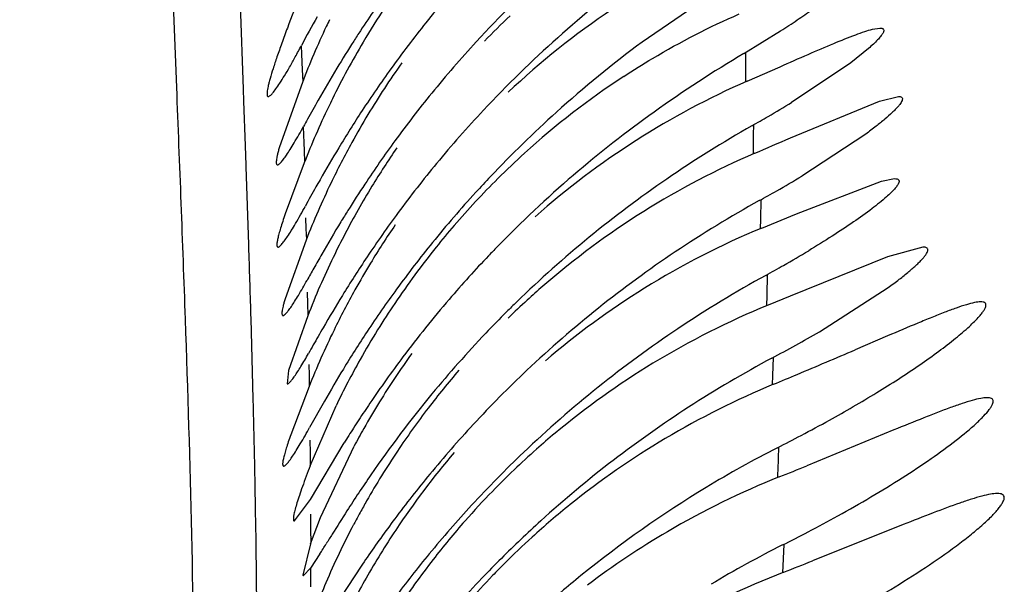
# Model space of a CAD drawing. Units: inches. Extents: x 7.05 to 14.37, y 5.66 to 12.36.
# Drawn here: x 12.94 to 13.02, y 8.82 to 8.86 of the extents above; entities that cross this region are included whole.
import ezdxf

# ---------------------------------------------------------------- set-up
doc = ezdxf.new("R2010")
doc.units = ezdxf.units.IN
doc.header["$LTSCALE"] = 1.21
doc.header["$MEASUREMENT"] = 0
doc.layers.get('0').update_dxf_attribs({"linetype": 'CONTINUOUS'})

msp = doc.modelspace()

# ---------------------------------------------------------------- linework, layer by layer
at = {"color": 7, "linetype": 'CONTINUOUS'}
for p, q in [((12.9965340433, 8.8643992379), (12.9897515429, 8.8597690129)), ((13.0065733414, 8.8607002709), (13.007125703, 8.8607890057)), ((12.9971944407, 8.8589257579), (12.9998737814, 8.860579096)), ((13.0062840306, 8.8592915365), (13.0049928411, 8.85825661)), ((12.9974232506, 8.8569076925), (12.9998286016, 8.8579638934)), ((13.0049928411, 8.85825661), (13.0006724187, 8.8553563891)), ((12.9649471972, 8.856822025), (12.9632810068, 8.8521185967)), ((13.0071035622, 8.8554581481), (13.0084720815, 8.8557890093)), ((13.0005879889, 8.8527668868), (13.0071035622, 8.8554581481)), ((13.0060907455, 8.853042277), (13.0014236244, 8.8499744448)), ((12.965088556, 8.8509538907), (12.9636967067, 8.8472145424)), ((13.0010265552, 8.847227546), (13.0072493094, 8.8496118558)), ((13.0072493094, 8.8496118558), (13.0081942668, 8.8497889757)), ((12.9984925849, 8.8461789958), (13.0010265552, 8.847227546)), ((12.965222412, 8.8452967671), (12.9636805889, 8.8410070741)), ((13.0102645508, 8.8447890093), (13.0076850057, 8.8440763911)), ((13.0076850057, 8.8440763911), (13.0005591592, 8.8412073678)), ((13.0027020607, 8.8386104191), (13.0077233638, 8.8418308303)), ((13.0005591592, 8.8412073678), (12.9989548289, 8.8405476495)), ((12.9653421708, 8.8397695342), (12.9639259499, 8.8357729889)), ((13.0076835547, 8.8382985926), (13.0053209242, 8.8372869148)), ((12.9639259499, 8.8357729889), (12.9638367602, 8.8347890142)), ((12.9654362637, 8.8346017945), (12.9641013657, 8.8310804599)), ((12.9665553964, 8.8335375564), (12.9654791732, 8.8316142222)), ((12.9655109261, 8.8288143736), (12.967404566, 8.8332035021)), ((13.0081403836, 8.8314274896), (13.0017958503, 8.8288182476)), ((12.9655307736, 8.8263562579), (12.967995472, 8.830478776)), ((12.9662697219, 8.8250253323), (12.9687281286, 8.8302535596)), ((12.9643622281, 8.8247890119), (12.9655307736, 8.8263562579)), ((12.9655479878, 8.8231116185), (12.9662697219, 8.8250253323)), ((13.0088180047, 8.8245137847), (13.0021994418, 8.821870511)), ((12.9655479878, 8.8231116185), (12.9649767579, 8.8208280986)), ((12.966226736, 8.8223750314), (12.9655517202, 8.8213356376)), ((12.9650318755, 8.8207890132), (12.9655517202, 8.8213356376)), ((12.969233623, 8.8214767275), (12.966915159, 8.8179278726))]:
    msp.add_line(p, q, dxfattribs=at)
at = {"color": 9, "linetype": 'CONTINUOUS'}
for p, q in [((12.9606447285, 8.8563256759), (12.960426374, 8.8625034876)), ((12.9648601847, 8.8594688987), (12.9649336638, 8.8577345652)), ((12.9973027013, 8.8589807872), (12.9973073344, 8.8582760535)), ((12.9973073344, 8.8582760535), (12.9973110807, 8.857567352)), ((12.9649336638, 8.8577345652), (12.9649700461, 8.8568727289)), ((12.9973110807, 8.857567352), (12.9973139386, 8.8568522806)), ((12.9606757403, 8.8554432567), (12.9606447285, 8.8563256759)), ((12.9607895718, 8.8521797523), (12.9606757403, 8.8554432567)), ((12.9978817427, 8.8537009646), (12.9978794219, 8.8530019728)), ((12.9650048205, 8.8535443482), (12.9650745082, 8.8518443704)), ((12.9978794219, 8.8530019728), (12.997876244, 8.852298078)), ((12.9608384851, 8.8507613029), (12.9607895718, 8.8521797523)), ((12.997876244, 8.852298078), (12.9978721871, 8.8515869631)), ((12.9650745082, 8.8518443704), (12.9651087855, 8.8509984144)), ((12.9608421909, 8.8506533402), (12.9608384851, 8.8507613029)), ((12.9610320573, 8.844984229), (12.9608421909, 8.8506533402)), ((12.9984166981, 8.8482333322), (12.9983979509, 8.8468368901)), ((12.9651785245, 8.8469378475), (12.9652091432, 8.8461303577)), ((12.9983979509, 8.8468368901), (12.9983871836, 8.8461278525)), ((12.9652091432, 8.8461303577), (12.9652386913, 8.8453400394)), ((12.9610464833, 8.8445385835), (12.9610320573, 8.844984229)), ((12.998895762, 8.8427778655), (12.9988603805, 8.8412638219)), ((12.9653014217, 8.8414879992), (12.9653299155, 8.8406412462)), ((12.9653299155, 8.8406412462), (12.9653572378, 8.8398098963)), ((12.9988603805, 8.8412638219), (12.9988408571, 8.8404935763)), ((12.9613359958, 8.8346879974), (12.9612004242, 8.8395702573)), ((12.9993335378, 8.8367242434), (12.9992889223, 8.835398558)), ((12.9654096197, 8.8362133315), (12.9654319794, 8.8354212437)), ((12.9654319794, 8.8354212437), (12.9654481085, 8.8348330553)), ((12.9992889223, 8.835398558), (12.9992652833, 8.8347246936)), ((12.9613419012, 8.8344586337), (12.9613359958, 8.8346879974)), ((12.9613563309, 8.8338905664), (12.9613419012, 8.8344586337)), ((12.9654481085, 8.8348330553), (12.9654531709, 8.8346452902)), ((12.961472469, 8.8287804132), (12.9613563309, 8.8338905664)), ((12.9654863899, 8.830674354), (12.9655060396, 8.8297558293)), ((12.9655060396, 8.8297558293), (12.9655243313, 8.8288508058)), ((12.9655332561, 8.8252700492), (12.9655484114, 8.8242038395)), ((12.9615688353, 8.8230951188), (12.9615440208, 8.824789003)), ((12.9655484114, 8.8242038395), (12.9655618358, 8.8231542759)), ((12.9615972747, 8.8207742893), (12.9615688353, 8.8230951188)), ((13.0001054444, 8.8230703637), (13.0000019295, 8.8210002817)), ((12.9655346453, 8.8213128714), (12.9655464873, 8.8199608895)), ((12.9616247647, 8.8177153411), (12.9615972747, 8.8207742893))]:
    msp.add_line(p, q, dxfattribs=at)
at = {"color": 7, "linetype": 'CONTINUOUS'}
for centre, radius, start, end in [((13.0410584959, 8.8014850626), 0.0861418182, 127.316349237, 137.4030518235), ((13.0214870939, 8.8288867695), 0.0605634409, 143.6437669482, 149.3447388858), ((13.0399835787, 8.8083386039), 0.0845553744, 138.1167705652, 141.3272306769), ((13.0404571665, 8.7964054251), 0.0853697918, 126.6761744326, 136.8515889424), ((13.0404039572, 8.8138700612), 0.0851701483, 144.1924839625, 146.7267168631), ((13.1653571897, 8.7855693634), 0.2150866881, 158.8226121642, 159.5302564615), ((13.0612953029, 8.8085221735), 0.1090691093, 150.8731024957, 152.1232082208), ((13.0208012288, 8.8184934383), 0.0593331498, 133.2957064768, 135.8338116584), ((13.0194008132, 8.8144907398), 0.0573165874, 123.7563521666, 133.4591263924), ((13.0193581119, 8.8359742498), 0.0582681506, 154.6700339333, 159.0354514075), ((13.0205933247, 8.8354279535), 0.059618341, 154.1737761527, 154.7033697179), ((13.0395610087, 8.8086929883), 0.0840040186, 141.3358421411, 144.2105576893), ((13.0410410952, 8.8134474973), 0.0859346686, 146.7242265056, 147.3314521462), ((13.0220632261, 8.8285745067), 0.061218278, 149.368257799, 153.7909539565), ((13.0435797693, 8.8118216575), 0.0889493358, 147.3325326686, 148.8303340724), ((13.0395439331, 8.8029623735), 0.0840270232, 137.4455909966, 140.8396213362), ((13.0422468924, 8.7893824725), 0.0878067582, 126.7161343691, 131.9897551945), ((13.0435260164, 8.7805628675), 0.0910349246, 120.5934404407, 125.5225012313), ((13.0218167037, 8.8230935726), 0.0608009036, 144.6815002768, 148.927633565), ((13.050671651, 8.8075438306), 0.097231515, 148.8364042833, 150.4399229855), ((13.0399843295, 8.8084001362), 0.0845186672, 144.2173422475, 146.7366502351), ((13.0205010858, 8.8083343777), 0.0585021294, 123.2614884223, 132.2402876436), ((13.0211599568, 8.8027821777), 0.0591016292, 113.6798196649, 122.5830782938), ((13.0392554821, 8.803214295), 0.0836442781, 140.8486497775, 143.8586317677), ((13.0197913773, 8.8296474606), 0.058705729, 154.402967606, 158.7193762846), ((13.0764669328, 8.7928437086), 0.1269213668, 150.4123861832, 151.1255167014), ((13.0208552345, 8.8291720991), 0.0598705565, 153.7934868088, 154.4325586323), ((12.9542423657, 8.9308796283), 0.0886538746, 300.2981439228, 301.5823006722), ((13.0420156603, 8.8070749119), 0.0869440515, 146.7406459945, 148.853032732), ((13.0219097924, 8.8230606949), 0.0608976078, 148.9463421404, 151.1754391035), ((13.0392627489, 8.7975948759), 0.0836849244, 136.886475355, 140.4394342567), ((13.040926014, 8.790930111), 0.0857728056, 132.0255628089, 136.5289333042), ((13.0403286959, 8.7851701704), 0.0854274159, 125.5725943434, 130.6027143367), ((12.9482649762, 8.9410337056), 0.1004366239, 299.5343603912, 300.3199475649), ((13.1500058443, 8.7521437183), 0.2109716537, 151.0905455041, 151.2591944245), ((13.0399554763, 8.779253669), 0.0855201693, 119.5528038067, 124.4712448128), ((13.0218236392, 8.8230900459), 0.0608079799, 151.1605304477, 154.2809835582), ((13.0398894754, 8.802764421), 0.0844215955, 143.8658354388, 146.474529216), ((13.0212909635, 8.8025763085), 0.059345647, 122.5826174046, 131.5236651085), ((12.4404017205, 10.14605038), 1.4093937879, 293.3043843816, 293.4198681401), ((13.0488268085, 8.8029546596), 0.0949044666, 148.8510247544, 150.4872497702), ((13.0218603074, 8.8176127962), 0.0607140867, 145.4576344479, 148.6188520518), ((13.0214441313, 8.8073007618), 0.0599013027, 132.2434704411, 134.8105780751), ((13.0215588681, 8.796872713), 0.0596276588, 113.2929579287, 122.0853085526), ((13.0390770593, 8.7977661235), 0.0834327013, 140.4488831093, 143.5739036228), ((13.0397253115, 8.7859208733), 0.0844647687, 130.623370638, 135.8167931721), ((12.9532570208, 8.9301105851), 0.0934977148, 299.703485238, 301.0083795816), ((13.0189488859, 8.8244319033), 0.0576357227, 154.2426122982, 158.7761454064), ((13.0617028485, 8.7955939195), 0.1097358354, 150.4545145863, 150.7695724916), ((13.0417287105, 8.801545983), 0.0866278088, 146.4745850605, 147.9867844451), ((13.0218150498, 8.8069184958), 0.0604339085, 134.804640138, 139.2600943103), ((13.0391297305, 8.7926521319), 0.0832844745, 136.5384865027, 137.6205293751), ((13.0389063893, 8.7808060909), 0.0836465624, 124.4806844981, 134.1844612205), ((13.0866463001, 8.7816634194), 0.1383056474, 150.7794465932, 151.4449626867), ((13.0218719379, 8.8176241134), 0.0607181247, 148.6336842579, 150.5158110538), ((13.0394648541, 8.7923535758), 0.0837332675, 137.6241857257, 140.9401268231), ((12.9471613755, 8.9407148019), 0.1057290222, 298.9333773027, 299.7252562513), ((13.0390780263, 8.7744974173), 0.0842101542, 118.9532349024, 123.8452084333), ((13.0219713839, 8.8175470073), 0.0608426447, 150.4986960109, 154.1882581662), ((13.044364823, 8.7998798648), 0.089746272, 147.9770152107, 148.6114837899), ((13.0398796373, 8.7971878458), 0.0844218481, 143.5815478895, 146.2638621534), ((13.0214896309, 8.79698192), 0.0594983548, 122.0846797095, 130.9322568691), ((13.0511856394, 8.7957445645), 0.0977227238, 148.6246308857, 150.2289919914), ((13.0220434488, 8.8120206762), 0.0609481414, 145.6346480365, 148.7757911034), ((13.0207901794, 8.8078016933), 0.0590809869, 139.2604082575, 141.2411181798), ((13.0210568874, 8.7917056573), 0.0589617873, 112.5006346813, 121.8723291504), ((13.0391269327, 8.7926438319), 0.0832879768, 140.9486881922, 143.9029099148), ((13.0760239736, 8.7814394894), 0.126385811, 150.1909348288, 150.7229642999), ((13.0224850455, 8.8064984881), 0.0612185028, 141.2830833903, 146.0637227404), ((13.0386105975, 8.7870400228), 0.0828853978, 135.8345264432, 136.4441281158), ((13.0386808407, 8.7751003485), 0.0834881798, 123.8492729124, 133.3717594462), ((12.9566113834, 8.9199361447), 0.0879756335, 299.6148769884, 301.0012029679), ((13.0181128774, 8.8193562457), 0.0565813558, 154.1362860198, 158.8520381773), ((13.0429019414, 8.7951766046), 0.0880521895, 146.2677259263, 148.4410599904), ((13.0222434484, 8.8119176964), 0.0611725556, 148.7904163556, 150.9093208961), ((13.0391657142, 8.7865130783), 0.0836507896, 136.4445606118, 137.8884483607), ((13.1438667061, 8.7433560136), 0.2041867519, 150.7112998075, 150.99594221), ((12.950153671, 8.9312046777), 0.1009633228, 298.7934939184, 299.6407407376), ((13.0389159971, 8.7867327019), 0.0833182651, 137.8853341396, 139.3873096672), ((13.0402459166, 8.7673454948), 0.0860298471, 118.8134117932, 123.8080194407), ((13.0221895258, 8.8119309991), 0.0611189694, 150.8956414697, 153.9939152489), ((13.0395943022, 8.7923154959), 0.0838590622, 143.9097773001, 146.4871103297), ((13.0217672658, 8.7966676278), 0.0599176949, 130.9359243052, 132.399281239), ((13.0209705714, 8.7918229231), 0.0588166258, 121.8612412164, 130.6014772692), ((13.0536724017, 8.7885515401), 0.1006971188, 148.436372525, 150.0022605437), ((13.0217226808, 8.8069945484), 0.0603090659, 146.050379605, 148.2381696904), ((13.0391075365, 8.7865887853), 0.0835573507, 139.3978901794, 143.0924801536), ((13.0372811614, 8.7824951745), 0.0813025858, 134.1927708421, 134.9329031163), ((13.0221645, 8.7962340985), 0.0605056929, 132.4002445458, 134.2192549388), ((13.0386865569, 8.7810906359), 0.0832895072, 134.9349205908, 136.4353625874), ((13.0216764581, 8.7851298512), 0.059894948, 112.2939229379, 121.3124189139), ((13.0198637006, 8.8130344175), 0.0585448344, 153.9664126008, 158.3835934724), ((13.0816326431, 8.7722742893), 0.1330500709, 149.9515885901, 150.2678125626), ((13.0416946027, 8.7909324366), 0.0863738335, 146.4914126178, 148.6396403981), ((13.0221307358, 8.8067631493), 0.0607778207, 148.2551858087, 150.6119840716), ((13.039275197, 8.78052045), 0.084108991, 136.4302666539, 140.4598740486), ((13.0393861766, 8.768650871), 0.0844668326, 123.8161343663, 133.6298570291), ((12.9496267601, 8.9297578297), 0.1054743475, 298.056587951, 300.2123198196), ((13.1744919998, 8.7192949327), 0.2399597106, 150.2793915619, 150.6195947185), ((13.0223190475, 8.8015976224), 0.0607724642, 144.3475652202, 148.3583285223), ((12.735553114, 9.4669102626), 0.6849819206, 292.8087174766, 293.1931497355), ((13.0217242718, 8.8069605141), 0.0603268171, 150.5858720909, 154.2138385483), ((13.0407053863, 8.7854240466), 0.0855344603, 143.1113816419, 145.8992065692), ((13.0212391363, 8.7858236962), 0.0590748876, 121.2997813408, 129.8350435339), ((13.0386295801, 8.7628669004), 0.0836660424, 118.0891006403, 122.92293642), ((13.0485719064, 8.786735223), 0.0944307488, 148.6366262457, 150.2889627216), ((13.0222663337, 8.7962361604), 0.0605807641, 139.2398033546, 142.5891779606), ((13.0388143504, 8.774962262), 0.0836802417, 133.3732808202, 137.1922269185), ((12.808380361, 9.2946128343), 0.4979256394, 292.5542978614, 292.7695530516), ((13.0229761078, 8.7777883021), 0.0616804289, 112.5079514567, 120.7365859158), ((13.0220779273, 8.801755222), 0.0604845105, 148.3656025966, 150.5059691347), ((13.0410965575, 8.7791345101), 0.0863959484, 140.5200268862, 145.4261824389), ((13.0430848295, 8.7838242826), 0.0884016733, 145.9052647901, 146.8441736263), ((13.022121237, 8.7963194287), 0.0604149302, 142.5683043214, 146.2507766478), ((13.0387309425, 8.762707295), 0.083855107, 122.9217999083, 127.5292779763), ((13.0459685077, 8.7819391589), 0.091846857, 146.8435097268, 147.2909646942), ((12.9474751145, 8.9329926286), 0.1153308949, 297.8613658581, 299.026613633), ((13.0488200006, 8.7801154105), 0.0952316806, 147.2947678219, 148.0721485357), ((13.0212802478, 8.8022013814), 0.0595705459, 150.501752842, 151.9068216527), ((13.0391026301, 8.7747093289), 0.0840636136, 137.1992721124, 140.4867036241), ((13.021467489, 8.7855623426), 0.0594218575, 129.8426921957, 131.5672447046), ((13.0220687542, 8.7792789136), 0.0599354712, 120.719326392, 128.814869737), ((12.9422978111, 8.9428041471), 0.1264246006, 296.9766117838, 297.8576954917), ((13.0223733065, 8.7961885539), 0.0606972369, 146.2802471438, 150.3171707267), ((13.0219355473, 8.7850368462), 0.0601255781, 131.5686974519, 135.8139060376), ((13.0359311714, 8.7589006745), 0.0799432606, 116.9921966772, 121.2733780797), ((13.0222099534, 8.7906095351), 0.0605592827, 139.6871573527, 146.4038890834), ((13.0393379729, 8.7687158745), 0.0843865224, 133.6366207495, 137.3152537994), ((13.0391809578, 8.7621316543), 0.084585749, 127.5334911567, 132.2041888289), ((12.7939855431, 9.3391647234), 0.5510341633, 291.9280802658, 292.1558856783), ((13.048416081, 8.7740845876), 0.0952884803, 145.4234809654, 147.3315727626), ((13.0403708976, 8.773675687), 0.0856997154, 140.4930639859, 143.2623367775), ((13.022627081, 8.7710474061), 0.0613662534, 111.8729531079, 120.3600338847), ((13.0373092418, 8.7566373463), 0.0825931142, 121.2753852294, 129.0388290372), ((13.0214754723, 8.796698227), 0.0596648273, 150.3154304695, 151.2578286712), ((13.0212448841, 8.7857014954), 0.0591670632, 135.8092776148, 138.6520884684), ((13.0869599298, 8.7492161465), 0.1411584743, 147.2790510618, 148.0965437014), ((13.0395389449, 8.7685442322), 0.0846506239, 137.3220753574, 140.5082277895), ((13.0220723515, 8.7793003034), 0.0599210618, 128.8303697389, 132.3260739862), ((13.0199780134, 8.7975160937), 0.05795858, 151.2548805991, 152.1859135314), ((13.0441573751, 8.7708544192), 0.0904216799, 143.264855179, 145.461946798), ((12.9494370634, 8.9240612903), 0.1129822673, 297.6620173505, 298.9114372864), ((13.0222804408, 8.7906056171), 0.0606201743, 146.4376687374, 150.3375655051), ((13.0217370246, 8.7853233882), 0.059786322, 138.691642198, 142.201432563), ((13.0394351678, 8.7618716416), 0.0849491278, 132.2133869131, 134.8937152814), ((13.2970299837, 8.6179900102), 0.3888471358, 148.0400706631, 148.1621105195), ((13.0219835984, 8.7793924632), 0.059793164, 132.3226611321, 135.0139880125), ((13.0217386903, 8.7725442011), 0.059625699, 120.3503914902, 127.0957944763), ((12.9439794844, 8.9344958296), 0.1247578641, 296.686944096, 297.657194915), ((12.7365034294, 8.9660848247), 0.2709710359, 327.9708181088, 328.1548816468), ((13.0361343679, 8.7512089564), 0.0803923275, 116.7019174266, 120.949475182), ((13.0502273345, 8.7666254618), 0.0978194391, 145.4372181545, 145.8930154947), ((13.0406561576, 8.7676353698), 0.0860908021, 140.5143022106, 143.2171894927), ((13.0223019405, 8.7848537723), 0.0605205284, 142.1779096914, 146.4559276743), ((13.0392974279, 8.7620070385), 0.0847559943, 134.892353142, 136.2653116237), ((13.0214577864, 8.7799206133), 0.0590479007, 135.0157687968, 136.201617134), ((12.7855374887, 9.3689963153), 0.5884632934, 291.383671938, 291.6035779186), ((13.0208024372, 8.7914353845), 0.0589252121, 150.327437176, 152.1407816652), ((13.0398819862, 8.761464298), 0.0855535744, 136.2733215221, 139.7171532382), ((13.0218690275, 8.7795343712), 0.0596120535, 136.2072374924, 141.1737006247), ((13.0385921865, 8.7550043343), 0.084669571, 129.0171343021, 131.5576514587), ((13.0223297926, 8.7640756975), 0.061151666, 111.318543141, 119.9745597776)]:
    msp.add_arc(centre, radius, start, end, dxfattribs=at)
at = {"color": 9, "linetype": 'CONTINUOUS'}
for centre, radius, start, end in [((11.2021743687, 8.7875543443), 1.759794965, 1.6937918774, 1.8556293842), ((12.0720250581, 8.8688664295), 0.9285348244, 357.4742384189, 357.6123873238), ((12.0811847856, 8.8110036406), 0.8804671597, 0.8971093904, 1.1568895466)]:
    msp.add_arc(centre, radius, start, end, dxfattribs=at)
msp.add_open_spline([(12.954212909, 8.8989175441), (12.9544636904, 8.891230385), (12.9549441011, 8.87707626), (12.9557148422, 8.8572800495), (12.9563948744, 8.8399296535), (12.956892409, 8.8237631012), (12.9570744666, 8.8104265911), (12.9570235694, 8.7993140544), (12.9568739488, 8.7901749154), (12.9566162663, 8.7801688633), (12.9562528557, 8.7690492152), (12.9557727849, 8.7565680725), (12.9551584682, 8.7424880006), (12.9544029415, 8.7265990004), (12.9535145842, 8.7087186395), (12.9524965485, 8.6886672921), (12.9513657947, 8.6662340839), (12.95012809, 8.6410499459), (12.9488282934, 8.6124824742), (12.947539083, 8.5797068165), (12.9463669994, 8.5418881721), (12.9456140524, 8.5069121753), (12.9451443157, 8.4759690364), (12.9448666539, 8.4505127782), (12.9446624331, 8.423664164), (12.94447102, 8.3855454171), (12.9443651357, 8.3356423325), (12.9443211494, 8.2737953696), (12.9443010398, 8.2101990879), (12.944310594, 8.1460343757), (12.9443607934, 8.1031936031), (12.94440106, 8.0818726164)], degree=3, knots=[0, 0, 0, 0, 0.0282304325, 0.0519818465, 0.0727162074, 0.0919631917, 0.1113473391, 0.121667855, 0.1327507619, 0.1448960412, 0.1584064797, 0.1735865384, 0.1907412418, 0.210135822, 0.2319723126, 0.2564513492, 0.2838283148, 0.3144170753, 0.3490002541, 0.3887921998, 0.4348108271, 0.4878768736, 0.5171980213, 0.5483992636, 0.581318389, 0.6157475526, 0.6883142959, 0.7644859029, 0.8427545347, 0.9217419989, 1, 1, 1, 1], dxfattribs=at)
at = {"color": 7, "linetype": 'CONTINUOUS'}
for points, knots in [([(12.9998737814, 8.860579096), (13.0002800297, 8.8608417497), (13.0010558071, 8.8613552707), (13.0021436345, 8.8621176883), (13.002960165, 8.8627310576), (13.0035306711, 8.8631921063), (13.0038914667, 8.8635011854), (13.0041980821, 8.8637837279), (13.0044462916, 8.8640360388), (13.0046320246, 8.8642546282), (13.004742552, 8.8644182542), (13.0047923508, 8.8645316511), (13.0048091696, 8.8645998559), (13.0048083771, 8.8646594165), (13.0047797547, 8.8647287219), (13.0046780677, 8.864784516), (13.0045875974, 8.8647889873), (13.0045342245, 8.8647890026)], [0, 0, 0, 0, 0.2134232085, 0.4103935923, 0.5859878526, 0.6638356672, 0.7339700638, 0.7955419419, 0.8477441494, 0.889987379, 0.9220371011, 0.9343524391, 0.9444548736, 0.9528113538, 0.960232584, 0.9764531962, 1, 1, 1, 1]), ([(12.9884149551, 8.857252466), (12.9891063627, 8.857705644), (12.9918205251, 8.8594025441), (12.9946752916, 8.8608753467), (12.9968516094, 8.8618236698)], [0, 0, 0, 0, 0.2582881294, 1, 1, 1, 1]), ([(12.9638517215, 8.8607879097), (12.963713837, 8.8604170933), (12.963456511, 8.85971611), (12.963106753, 8.858726693), (12.9628199128, 8.8578689661), (12.9626265807, 8.8572397179), (12.9625091736, 8.8568090768), (12.9624447805, 8.8565444681), (12.9623987743, 8.8563191622), (12.9623712475, 8.8561341012), (12.9623618542, 8.8559883176), (12.9623704273, 8.8558832901), (12.9623977845, 8.8558076788), (12.9624404432, 8.8557890121), (12.962458523, 8.8557890138)], [0, 0, 0, 0, 0.2249384712, 0.4245553129, 0.5966436492, 0.7391364361, 0.7987568413, 0.8503995989, 0.8939655775, 0.9294148994, 0.9568291974, 0.9765567027, 0.9897203584, 1, 1, 1, 1]), ([(13.007125703, 8.8607890057), (13.0071574407, 8.8607889983), (13.0072152777, 8.8607861332), (13.0072929535, 8.8607694006), (13.0073528738, 8.8607395872), (13.0074078473, 8.8606762236), (13.0074076279, 8.8605799161), (13.0073743241, 8.8604833883), (13.0073058299, 8.8603490231), (13.0071654182, 8.8601567182), (13.006936213, 8.8598994916), (13.0066358486, 8.8596042233), (13.0064083592, 8.8593997226), (13.0062840306, 8.8592915365)], [0, 0, 0, 0, 0.0447275498, 0.0813347527, 0.1112996344, 0.1375548185, 0.1953628261, 0.2345453736, 0.2825471206, 0.4067502464, 0.5690099874, 0.7677370759, 1, 1, 1, 1]), ([(12.9998286016, 8.8579638934), (13.0005153034, 8.8582655472), (13.0018225927, 8.8588394887), (13.0036609713, 8.8596298154), (13.0050373462, 8.8601906622), (13.0059789089, 8.8605280296), (13.0063872194, 8.8606531672), (13.0065733414, 8.8607002709)], [0, 0, 0, 0, 0.3089386106, 0.5880651193, 0.8242709258, 0.9209196787, 1, 1, 1, 1]), ([(12.962458523, 8.8557890138), (12.9624788201, 8.8557890156), (12.9625271388, 8.8558054974), (12.9626395511, 8.8558838113), (12.9628081884, 8.8560659792), (12.9630434116, 8.8563737516), (12.9633289461, 8.8567974483), (12.9636612156, 8.8573313924), (12.9640363615, 8.8579714809), (12.9644504337, 8.8587116464), (12.9647348872, 8.8592400864), (12.9648831078, 8.859519813)], [0, 0, 0, 0, 0.0135732869, 0.0328581526, 0.0915259424, 0.1781126569, 0.2922276146, 0.432857917, 0.5986908816, 0.7883002746, 1, 1, 1, 1]), ([(13.0084720815, 8.8557890093), (13.0085165183, 8.8557890011), (13.0085946856, 8.855783941), (13.0086972224, 8.8557519691), (13.0087629611, 8.8556837261), (13.0087736696, 8.8555864197), (13.0087406564, 8.8554745952), (13.0086700927, 8.8553420367), (13.0085612262, 8.8551879737), (13.0084148923, 8.8550127277), (13.0082319661, 8.8548177565), (13.0079249369, 8.8545174332), (13.0074606419, 8.854107418), (13.0068150387, 8.8535851213), (13.0063427921, 8.8532279581), (13.0060907455, 8.853042277)], [0, 0, 0, 0, 0.0321815958, 0.0565235466, 0.0761301727, 0.0968592836, 0.1238938113, 0.1597265814, 0.2051683828, 0.2603010666, 0.3249488984, 0.3987066855, 0.5712726436, 0.7732807373, 1, 1, 1, 1]), ([(12.9631263685, 8.850789014), (12.9631650717, 8.8507890102), (12.9632623233, 8.8508496835), (12.9634034126, 8.8509916294), (12.9635892133, 8.8512228555), (12.9638110236, 8.851537992), (12.9640698764, 8.8519378404), (12.9644877681, 8.8526253112), (12.9648049606, 8.8531878614), (12.9650250692, 8.8535890312)], [0, 0, 0, 0, 0.0340237608, 0.0931055469, 0.1793447143, 0.2926964633, 0.4324834015, 0.5977395789, 1, 1, 1, 1]), ([(12.9632810068, 8.8521185967), (12.9632511818, 8.85201621), (12.9631972713, 8.8518245662), (12.9631291782, 8.8515560387), (12.963079736, 8.8513273449), (12.9630491409, 8.8511395455), (12.963036777, 8.8509915712), (12.9630430594, 8.8508853946), (12.9630670199, 8.85080875), (12.963108841, 8.8507890157), (12.9631263685, 8.850789014)], [0, 0, 0, 0, 0.2292113018, 0.4278362057, 0.595414524, 0.7317568917, 0.8371137855, 0.9126373809, 0.96232748, 1, 1, 1, 1]), ([(13.0081942668, 8.8497889757), (13.0082551505, 8.8497889768), (13.0083583553, 8.8497835335), (13.0084759066, 8.8497282105), (13.0085168542, 8.8496559267), (13.008524265, 8.8495932968), (13.0085118375, 8.849521774), (13.0084664613, 8.8494033184), (13.0083573173, 8.8492322454), (13.0081686058, 8.8490048036), (13.0079131837, 8.8487424035), (13.0077168789, 8.848561012), (13.0076087913, 8.8484647638)], [0, 0, 0, 0, 0.0960786296, 0.1628466692, 0.1919422081, 0.2232971053, 0.2604387966, 0.3054708127, 0.4226850878, 0.5783274775, 0.7716071484, 1, 1, 1, 1]), ([(13.0076087913, 8.8484647638), (13.0072678757, 8.8481611905), (13.0064770721, 8.8475290997), (13.0051481163, 8.8465757069), (13.0036030652, 8.8455552775), (13.0025000306, 8.8448736784), (13.0019237675, 8.8445272598)], [0, 0, 0, 0, 0.1978129052, 0.4381910747, 0.7086356404, 1, 1, 1, 1]), ([(12.9636967067, 8.8472145424), (12.9636331369, 8.8470298487), (12.9635162181, 8.846683075), (12.9633616264, 8.8461961786), (12.9632404216, 8.8457794238), (12.9631535655, 8.8454352827), (12.9631062503, 8.8451938641), (12.9630887542, 8.8450383792), (12.9630855544, 8.8449507331), (12.9630911723, 8.8448817972), (12.9631052779, 8.844830694), (12.9631314554, 8.8447958667), (12.9631569546, 8.8447890157), (12.9631686959, 8.8447890147)], [0, 0, 0, 0, 0.2298099002, 0.4305353588, 0.6010001116, 0.7403559285, 0.8480667541, 0.8900813701, 0.9243284181, 0.9511162734, 0.9711569883, 0.9861859995, 1, 1, 1, 1]), ([(12.9631686959, 8.8447890147), (12.9631855026, 8.8447890132), (12.9632252663, 8.8448018063), (12.963317827, 8.8448635198), (12.9634562394, 8.8450078383), (12.963648904, 8.8452523626), (12.9638827254, 8.8455896169), (12.9641552929, 8.8460157743), (12.9645964143, 8.8467483922), (12.9649316048, 8.8473471106), (12.9651643789, 8.8477738945)], [0, 0, 0, 0, 0.0139240044, 0.033401527, 0.0920101754, 0.1781312682, 0.291605912, 0.4316629428, 0.5972473723, 1, 1, 1, 1]), ([(13.0077233638, 8.8418308303), (13.0079967471, 8.8420282498), (13.0085097507, 8.8424090105), (13.0092116155, 8.842967952), (13.0097169578, 8.8434090833), (13.0100509199, 8.8437337515), (13.0102493906, 8.8439450607), (13.0104071944, 8.8441353386), (13.0105232759, 8.8443029587), (13.010596564, 8.8444473386), (13.0106277717, 8.8445703887), (13.0106070927, 8.8446771011), (13.0105267131, 8.8447490964), (13.0104073506, 8.8447834061), (13.0103161555, 8.8447890003), (13.0102645508, 8.8447890093)], [0, 0, 0, 0, 0.2245225751, 0.425285885, 0.5972821043, 0.6708651604, 0.7353277796, 0.7902101673, 0.8353283551, 0.8708045547, 0.8975874838, 0.9185976242, 0.9394167411, 0.965640651, 1, 1, 1, 1]), ([(12.9635310469, 8.8397890139), (12.9635664452, 8.8397890107), (12.963655485, 8.8398446658), (12.9637850946, 8.8399745302), (12.9639562266, 8.8401863841), (12.964161012, 8.8404752883), (12.9644004931, 8.8408421962), (12.9647881791, 8.8414741015), (12.9650830628, 8.8419913363), (12.9652879601, 8.8423603628)], [0, 0, 0, 0, 0.0338106563, 0.0926713158, 0.1786807674, 0.291836553, 0.4315219802, 0.5968375744, 1, 1, 1, 1]), ([(12.9636805889, 8.8410070741), (12.9636527167, 8.8409132001), (12.9636023068, 8.8407375349), (12.9635384795, 8.8404914363), (12.9634919385, 8.840281933), (12.9634628585, 8.8401099638), (12.9634506404, 8.8399744862), (12.9634557054, 8.8398773589), (12.9634769754, 8.8398071383), (12.9635150958, 8.8397890154), (12.9635310469, 8.8397890139)], [0, 0, 0, 0, 0.2296163613, 0.4284697992, 0.5961445304, 0.7324851564, 0.8377636983, 0.913139097, 0.962597312, 1, 1, 1, 1]), ([(13.014493009, 8.8407890006), (13.0143411587, 8.8407889793), (13.0139828233, 8.840732153), (13.0133862965, 8.8405718987), (13.0126582002, 8.840328234), (13.0118188435, 8.840015063), (13.0108856319, 8.8396442777), (13.009494792, 8.839070807), (13.0084204218, 8.838613414), (13.0076835547, 8.8382985926)], [0, 0, 0, 0, 0.0626588053, 0.1485043145, 0.2550311807, 0.3792225495, 0.5181862625, 0.6693542218, 1, 1, 1, 1]), ([(13.0143926419, 8.8397409896), (13.0144605868, 8.8398188401), (13.0145812853, 8.8399646539), (13.0147295819, 8.8401752641), (13.0148274701, 8.8403570009), (13.0148752138, 8.8405098066), (13.0148670323, 8.8406422906), (13.0147848463, 8.8407376674), (13.0146516915, 8.8407823056), (13.0145505308, 8.8407890087), (13.014493009, 8.8407890006)], [0, 0, 0, 0, 0.2131261257, 0.3900733857, 0.5306255226, 0.6370999777, 0.717876851, 0.791633583, 0.8813574445, 1, 1, 1, 1]), ([(13.0034354899, 8.8321479375), (13.0046002026, 8.8327946963), (13.0068326458, 8.834088497), (13.0094846361, 8.835791326), (13.0113874363, 8.8371435992), (13.0126007958, 8.8380766073), (13.0135968318, 8.8389241938), (13.0141638134, 8.8394788003), (13.0143926419, 8.8397409896)], [0, 0, 0, 0, 0.2988745176, 0.5786935783, 0.7066473549, 0.8224892007, 0.9219289631, 1, 1, 1, 1]), ([(12.9638367602, 8.8347890142), (12.9638685301, 8.8347890169), (12.9639482568, 8.8348360572), (12.9640644732, 8.834948896), (12.9642164667, 8.8351320025), (12.9643979276, 8.8353822261), (12.9646098173, 8.8357002482), (12.9649531044, 8.8362492438), (12.9652140406, 8.8366992656), (12.9653955124, 8.8370205528)], [0, 0, 0, 0, 0.0347006994, 0.09390676, 0.1798734198, 0.2927399341, 0.4320207978, 0.5969650466, 1, 1, 1, 1]), ([(13.0040591464, 8.8251602246), (13.0048697676, 8.8256082706), (13.0064508481, 8.8265093805), (13.0087222978, 8.8278981115), (13.0108060988, 8.8292778721), (13.0126195324, 8.830600811), (13.0139010228, 8.8316558317), (13.0146884613, 8.8324214941), (13.015045438, 8.8328272535), (13.0152449858, 8.8331143775), (13.0153404691, 8.8332888293), (13.0153929929, 8.8334394712), (13.0154018915, 8.8335695093), (13.0153556853, 8.8336772034), (13.0152569526, 8.8337470136), (13.0151208508, 8.8337831668), (13.0150176934, 8.8337889968), (13.0149602364, 8.8337889932)], [0, 0, 0, 0, 0.187662271, 0.3686656284, 0.5393438625, 0.6938687339, 0.823372969, 0.8751719011, 0.9163249042, 0.9325951683, 0.945939095, 0.956492225, 0.9647423667, 0.9717516009, 0.9791671702, 0.9883583717, 1, 1, 1, 1]), ([(13.0149602364, 8.8337889932), (13.0148019357, 8.8337889832), (13.0144330313, 8.8337363018), (13.0138225716, 8.8335839209), (13.0130866804, 8.8333527376), (13.0122449428, 8.833055757), (13.0113141656, 8.832704298), (13.0099339049, 8.8321612693), (13.0088694613, 8.8317267943), (13.0081403836, 8.8314274896)], [0, 0, 0, 0, 0.0656211354, 0.1534180423, 0.2608985127, 0.3851515544, 0.5234251222, 0.6732956159, 1, 1, 1, 1]), ([(12.9635819228, 8.8287890146), (12.9635976353, 8.8287890133), (12.9636348996, 8.8288011709), (12.96372185, 8.8288595101), (12.9638524124, 8.8289958489), (12.9640347577, 8.829226876), (12.9642566568, 8.8295457226), (12.9645159033, 8.8299488636), (12.9649365495, 8.8306426773), (12.9652565807, 8.8312098626), (12.9654791732, 8.8316142222)], [0, 0, 0, 0, 0.0137378564, 0.0330614271, 0.0914199124, 0.1773453895, 0.29069303, 0.4307266011, 0.5964307887, 1, 1, 1, 1]), ([(12.9641013657, 8.8310804599), (12.9640399763, 8.8309058067), (12.9639270258, 8.8305779773), (12.9637774124, 8.8301177778), (12.963659787, 8.8297240728), (12.9635750321, 8.8293990987), (12.9635282705, 8.8291711838), (12.9635102474, 8.8290243989), (12.9635062902, 8.8289416996), (12.9635107524, 8.8288766656), (12.9635232685, 8.8288284981), (12.9635472343, 8.8287955188), (12.9635710115, 8.8287890155), (12.9635819228, 8.8287890146)], [0, 0, 0, 0, 0.230246022, 0.4312260097, 0.6018127156, 0.7411951363, 0.8488627558, 0.8908306994, 0.9250112433, 0.9517041898, 0.9716051619, 0.9864295333, 1, 1, 1, 1]), ([(12.9655109261, 8.8288143736), (12.9653193281, 8.8283078065), (12.9650525554, 8.8275884071), (12.9647380789, 8.8266809867), (12.9645594611, 8.8261313032), (12.9644245432, 8.825673919), (12.9643350852, 8.8253125052), (12.9642925601, 8.8250708055), (12.9642869882, 8.8249274724), (12.9642928288, 8.824872725), (12.9642990908, 8.8248504601)], [0, 0, 0, 0, 0.3904131122, 0.5530423091, 0.6922536694, 0.8070498811, 0.8966542155, 0.9607202953, 0.9833273377, 1, 1, 1, 1]), ([(13.0023774961, 8.816689584), (13.0033294355, 8.8171842825), (13.0051944082, 8.8181861962), (13.007890085, 8.8197460881), (13.0103958394, 8.8213241434), (13.0123120066, 8.8226560935), (13.0136676757, 8.8236987605), (13.0145240818, 8.8244120662), (13.0152288323, 8.8250640044), (13.0157007305, 8.825568567), (13.0159731822, 8.8259294321), (13.0161086455, 8.826150338), (13.0161891088, 8.8263413425), (13.0162151461, 8.8265054122), (13.016171837, 8.8266445435), (13.0160566554, 8.8267360753), (13.0158931401, 8.8267816882), (13.0157687857, 8.8267889878), (13.0156991372, 8.8267889932)], [0, 0, 0, 0, 0.1809167419, 0.3569599584, 0.5251155692, 0.6801791123, 0.7502748891, 0.8134836816, 0.8680590114, 0.9121251137, 0.9297322804, 0.9442428379, 0.9557073543, 0.9645304826, 0.9717273932, 0.9790935585, 0.988254571, 1, 1, 1, 1]), ([(13.0156991372, 8.8267889932), (13.015533311, 8.8267890062), (13.0151513149, 8.8267392798), (13.0145229619, 8.8265921287), (13.0137742629, 8.8263692815), (13.0125829261, 8.8259679474), (13.0109185769, 8.8253437371), (13.0095452748, 8.8248027511), (13.0088180047, 8.8245137847)], [0, 0, 0, 0, 0.0684507157, 0.1580672502, 0.266412735, 0.3907023274, 0.6769642767, 1, 1, 1, 1]), ([(12.9642990908, 8.8248504601), (12.9643037992, 8.8248337194), (12.9643158619, 8.8248022872), (12.9643483519, 8.8247890123), (12.9643622281, 8.8247890119)], [0, 0, 0, 0, 0.5561960055, 1, 1, 1, 1]), ([(12.9655459209, 8.817216548), (12.9656846664, 8.8176690141), (12.9660423534, 8.8186992334), (12.9670303883, 8.8211788656), (12.9679788904, 8.8231632521), (12.9687156035, 8.824559805)], [0, 0, 0, 0, 0.1773301642, 0.4083669756, 1, 1, 1, 1]), ([(12.9649767579, 8.8208280986), (12.9649820949, 8.8208168653), (12.964996174, 8.8207961053), (12.9650207102, 8.8207890144), (12.9650318755, 8.8207890132)], [0, 0, 0, 0, 0.5269323871, 1, 1, 1, 1])]:
    msp.add_open_spline(points, degree=3, knots=knots, dxfattribs=at)

doc.saveas('drawing.dxf')
